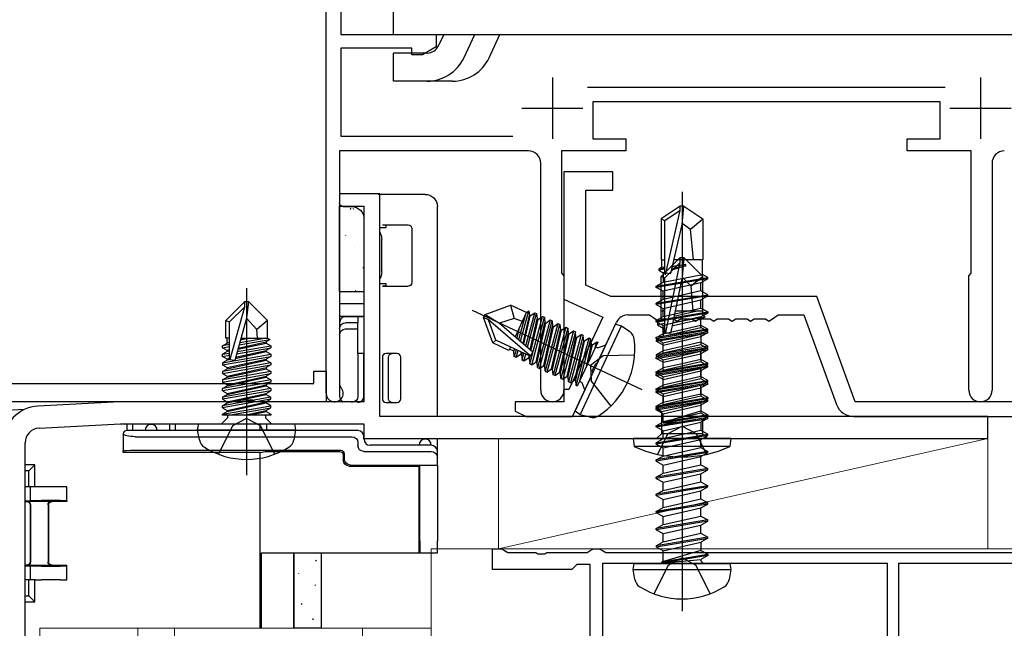
# Model space of a CAD drawing. Extents: x 0 to 990, y 0 to 1603.
# Drawn here: x 116 to 197, y 1233 to 1282 of the extents above; entities that cross this region are included whole.
import ezdxf

# ---------------------------------------------------------------- set-up
doc = ezdxf.new("R2010")
doc.units = 0
for name, color, linetype, lineweight in [('YKK_11', 7, 'CONTINUOUS', 30), ('YKK_12', 2, 'CONTINUOUS', 13), ('YKK_13', 4, 'CONTINUOUS', 30), ('YSS_K', 3, 'CONTINUOUS', 13)]:
    doc.layers.add(name, color=color, linetype=linetype, lineweight=lineweight)

msp = doc.modelspace()

# ---------------------------------------------------------------- linework, layer by layer
at = {"layer": 'YKK_11', "color": 4, "linetype": 'ByBlock', "lineweight": -2, "ltscale": 0.5}
for p, q in [((141.151, 1281.061), (141.151, 1293.061)), ((142.351, 1291.961), (142.351, 1281.061)), ((141.151, 1251.761), (141.151, 1281.061)), ((142.351, 1281.061), (150.151, 1281.061)), ((150.151, 1281.061), (150.151, 1280.061)), ((148.151, 1279.961), (142.351, 1279.961)), ((142.351, 1279.961), (142.351, 1272.761)), ((148.151, 1279.411), (148.151, 1279.961)), ((150.151, 1280.061), (149.025, 1279.411)), ((149.025, 1279.411), (148.151, 1279.411)), ((162.524, 1276.761), (191.779, 1276.761)), ((191.351, 1275.561), (162.951, 1275.561)), ((162.951, 1275.561), (162.951, 1272.561)), ((191.351, 1272.561), (191.351, 1275.561)), ((142.351, 1272.761), (156.419, 1272.761)), ((162.951, 1272.561), (165.651, 1272.561)), ((165.651, 1272.561), (165.651, 1271.561)), ((188.651, 1271.561), (188.651, 1272.561)), ((188.651, 1272.561), (191.351, 1272.561)), ((157.701, 1271.561), (142.251, 1271.561)), ((142.251, 1271.561), (142.251, 1252.475)), ((165.651, 1271.561), (160.401, 1271.561)), ((160.401, 1271.561), (160.401, 1261.561)), ((193.901, 1271.561), (188.651, 1271.561)), ((193.901, 1261.561), (193.901, 1271.561)), ((158.701, 1252.011), (158.701, 1270.561)), ((195.601, 1270.561), (195.601, 1252.011)), ((160.401, 1261.561), (160.601, 1261.361)), ((193.701, 1261.361), (193.901, 1261.561)), ((160.601, 1261.361), (160.601, 1252.011)), ((193.701, 1252.011), (193.701, 1261.361)), ((142.251, 1252.475), (142.341, 1252.261))]:
    msp.add_line(p, q, dxfattribs=at)
at = {"layer": 'YKK_11', "color": 4, "ltscale": 0.5}
for p, q in [((159.651, 1277.561), (159.651, 1272.561)), ((194.651, 1277.561), (194.651, 1272.561)), ((157.151, 1275.061), (162.151, 1275.061)), ((192.151, 1275.061), (197.151, 1275.061))]:
    msp.add_line(p, q, dxfattribs=at)
at = {"layer": 'YKK_11', "color": 30, "linetype": 'ByBlock', "lineweight": -2, "ltscale": 0.5}
for p, q in [((145.551, 1268.061), (142.251, 1268.061)), ((142.251, 1268.061), (142.251, 1267.061)), ((145.551, 1249.861), (145.551, 1268.061)), ((142.251, 1267.061), (144.251, 1267.061)), ((144.251, 1267.061), (144.251, 1259.061)), ((144.251, 1259.061), (142.251, 1259.061)), ((142.251, 1259.061), (142.251, 1258.061)), ((142.251, 1258.061), (144.251, 1258.061)), ((144.251, 1258.061), (144.251, 1251.061)), ((140.151, 1252.561), (140.151, 1253.561)), ((140.151, 1253.561), (141.151, 1253.561)), ((141.151, 1253.561), (141.151, 1251.061)), ((107.651, 1252.561), (140.151, 1252.561)), ((133.98, 1251.061), (107.151, 1251.061)), ((124.292, 1251.061), (117.594, 1250.71)), ((144.251, 1251.061), (124.292, 1251.061)), ((134.172, 1251.203), (133.98, 1251.061)), ((135.13, 1251.203), (134.172, 1251.203)), ((135.322, 1251.061), (135.13, 1251.203)), ((141.151, 1251.061), (135.322, 1251.061)), ((195.251, 1249.861), (145.551, 1249.861)), ((195.251, 1248.061), (195.251, 1249.861)), ((117.688, 1248.912), (124.339, 1249.261)), ((124.339, 1249.261), (144.251, 1249.261)), ((144.251, 1249.261), (144.251, 1248.061)), ((144.251, 1248.061), (195.251, 1248.061)), ((116.551, 1225.861), (116.551, 1247.714))]:
    msp.add_line(p, q, dxfattribs=at)
at = {"layer": 'YKK_11', "color": 211, "linetype": 'ByBlock', "lineweight": -2, "ltscale": 0.5}
for p, q in [((154.751, 1237.361), (154.751, 1239.061)), ((154.751, 1239.061), (155.491, 1239.061)), ((155.491, 1239.061), (155.751, 1238.911)), ((155.751, 1238.911), (156.011, 1238.761)), ((162.491, 1238.761), (162.751, 1238.911)), ((162.751, 1238.911), (163.011, 1239.061)), ((163.011, 1239.061), (163.491, 1239.061)), ((163.491, 1239.061), (163.751, 1238.911)), ((163.751, 1238.911), (164.011, 1238.761)), ((156.011, 1238.761), (158.293, 1238.761)), ((158.293, 1238.761), (158.476, 1238.641)), ((158.476, 1238.641), (159.026, 1238.641)), ((159.026, 1238.641), (159.21, 1238.761)), ((159.21, 1238.761), (162.491, 1238.761)), ((164.011, 1238.761), (197.491, 1238.761)), ((161.251, 1237.361), (154.751, 1237.361)), ((161.651, 1237.761), (161.251, 1237.361)), ((162.751, 1237.761), (161.651, 1237.761)), ((162.751, 1224.561), (162.751, 1237.761)), ((187.051, 1237.861), (163.751, 1237.861)), ((187.051, 1237.861), (163.751, 1237.861)), ((163.751, 1237.861), (163.751, 1223.061)), ((187.051, 1222.703), (187.051, 1237.861)), ((210.751, 1237.861), (187.951, 1237.861)), ((187.951, 1237.861), (187.951, 1227.849))]:
    msp.add_line(p, q, dxfattribs=at)
at = {"layer": 'YKK_11', "color": 4, "linetype": 'ByBlock', "lineweight": -2, "ltscale": 0.5}
for centre, radius, start, end in [((157.701, 1270.561), 1, 359.99958, 89.99956), ((196.601, 1270.561), 1, 90.00001, 179.99999), ((141.851, 1251.761), 0.7, 179.99984, 45.57303), ((159.651, 1252.011), 0.95, 180.0009, 0), ((194.651, 1252.011), 0.95, 180.0009, 0)]:
    msp.add_arc(centre, radius, start, end, dxfattribs=at)
at = {"layer": 'YKK_11', "color": 30, "linetype": 'ByBlock', "lineweight": -2, "ltscale": 0.5}
for radius, end in [(3, 179.99999), (1.2, 180)]:
    msp.add_arc((117.751, 1247.714), radius, 93.00002, end, dxfattribs=at)
at = {"layer": 'YKK_12'}
for p, q in [((141.151, 1251.761), (141.151, 1251.061)), ((149.751, 1223.261), (149.751, 1239.061)), ((149.751, 1239.061), (226.751, 1239.061)), ((117.751, 1232.561), (117.751, 1225.861)), ((149.751, 1232.561), (117.751, 1232.561)), ((125.751, 1232.561), (128.751, 1232.561)), ((125.751, 1232.561), (125.751, 1199.306)), ((128.751, 1232.561), (128.751, 1223.261)), ((144.141, 1223.261), (144.141, 1232.561))]:
    msp.add_line(p, q, dxfattribs=at)
at = {"layer": 'YKK_13', "ltscale": 1.5}
for p, q in [((146.65, 1281.061), (146.65, 1283.361)), ((146.65, 1281.061), (205.65, 1281.061)), ((150.766, 1281.061), (150.327, 1280.133)), ((152.406, 1279.149), (153.311, 1281.061)), ((154.473, 1279.166), (155.356, 1281.061)), ((149.423, 1279.561), (146.65, 1279.561)), ((146.65, 1277.261), (146.65, 1279.561)), ((149.423, 1277.261), (146.65, 1277.261)), ((151.482, 1277.261), (148.944, 1277.261))]:
    msp.add_line(p, q, dxfattribs=at)
at = {"layer": 'YKK_13', "color": 80, "linetype": 'ByBlock', "lineweight": -2, "ltscale": 0.5}
for p, q in [((164.601, 1269.861), (160.601, 1269.861)), ((160.601, 1269.861), (160.601, 1259.455)), ((164.601, 1268.361), (164.601, 1269.861)), ((162.401, 1260.602), (162.401, 1268.361)), ((162.401, 1268.361), (164.601, 1268.361)), ((164.42, 1259.661), (162.401, 1260.602)), ((160.601, 1259.455), (163.764, 1257.981)), ((181.271, 1259.661), (164.42, 1259.661)), ((184.401, 1251.061), (181.271, 1259.661)), ((163.764, 1257.981), (161.003, 1252.061)), ((163.354, 1254.264), (164.902, 1257.583)), ((165.809, 1258.161), (167.601, 1258.161)), ((167.601, 1258.161), (168.065, 1257.848)), ((168.065, 1257.848), (168.343, 1257.661)), ((168.343, 1257.661), (168.36, 1257.661)), ((168.36, 1257.661), (168.638, 1257.848)), ((168.638, 1257.848), (169.565, 1257.848)), ((169.565, 1257.848), (169.843, 1257.661)), ((169.843, 1257.661), (169.86, 1257.661)), ((169.86, 1257.661), (170.138, 1257.848)), ((170.138, 1257.848), (171.065, 1257.848)), ((171.065, 1257.848), (171.343, 1257.661)), ((171.343, 1257.661), (171.36, 1257.661)), ((171.36, 1257.661), (171.638, 1257.848)), ((171.638, 1257.848), (172.565, 1257.848)), ((172.565, 1257.848), (172.843, 1257.661)), ((172.843, 1257.661), (172.86, 1257.661)), ((172.86, 1257.661), (173.138, 1257.848)), ((173.138, 1257.848), (174.065, 1257.848)), ((174.065, 1257.848), (174.343, 1257.661)), ((174.343, 1257.661), (174.36, 1257.661)), ((174.36, 1257.661), (174.638, 1257.848)), ((174.638, 1257.848), (175.565, 1257.848)), ((175.565, 1257.848), (175.843, 1257.661)), ((175.843, 1257.661), (175.86, 1257.661)), ((175.86, 1257.661), (176.138, 1257.848)), ((176.138, 1257.848), (177.065, 1257.848)), ((177.065, 1257.848), (177.343, 1257.661)), ((177.343, 1257.661), (177.36, 1257.661)), ((177.36, 1257.661), (177.638, 1257.848)), ((177.638, 1257.848), (178.101, 1258.161)), ((178.101, 1258.161), (180.221, 1258.161)), ((180.221, 1258.161), (182.883, 1250.848)), ((163.168, 1254.148), (163.354, 1254.264)), ((161.301, 1249.861), (162.967, 1253.433)), ((162.936, 1253.65), (163.168, 1254.148)), ((162.967, 1253.433), (162.936, 1253.65)), ((161.003, 1252.061), (160.601, 1252.061)), ((160.601, 1252.061), (160.601, 1251.061)), ((160.601, 1251.061), (156.601, 1251.061)), ((156.601, 1251.061), (156.601, 1250.287)), ((200.101, 1251.061), (184.401, 1251.061)), ((156.601, 1250.287), (157.515, 1249.861)), ((157.515, 1249.861), (161.301, 1249.861)), ((184.292, 1249.861), (200.101, 1249.861))]:
    msp.add_line(p, q, dxfattribs=at)
at = {"layer": 'YKK_13'}
for p, q in [((149.251, 1268.014), (145.412, 1268.014)), ((142.251, 1267.514), (142.251, 1267.314)), ((142.551, 1267.014), (143.251, 1267.014)), ((150.251, 1249.861), (150.251, 1267.014)), ((144.251, 1266.014), (144.251, 1258.014)), ((145.751, 1265.523), (147.872, 1265.523)), ((146.051, 1265.313), (146.051, 1265.518)), ((145.551, 1265.314), (146.051, 1265.314)), ((148.172, 1265.223), (148.172, 1260.804)), ((145.701, 1261.691), (145.701, 1264.336)), ((146.051, 1260.714), (145.551, 1260.714)), ((146.051, 1260.509), (146.051, 1260.714)), ((145.751, 1260.504), (147.872, 1260.504)), ((142.251, 1257.514), (142.251, 1257.033)), ((143.751, 1258.014), (142.751, 1258.014)), ((143.751, 1257.514), (142.751, 1257.514)), ((143.751, 1258.014), (143.751, 1257.514)), ((144.112, 1258.014), (143.751, 1258.014)), ((143.751, 1257.014), (143.751, 1257.514)), ((144.251, 1258.014), (144.112, 1258.014)), ((142.251, 1257.033), (142.251, 1256.498)), ((142.751, 1257.014), (143.751, 1257.014)), ((143.751, 1255.014), (143.751, 1257.014)), ((142.251, 1256.498), (142.251, 1251.514)), ((144.251, 1255.014), (143.751, 1255.014)), ((143.751, 1255.014), (143.751, 1251.514)), ((144.251, 1251.514), (144.251, 1255.014)), ((146.56, 1255.014), (146.051, 1255.014)), ((146.951, 1255.014), (146.56, 1255.014)), ((145.751, 1254.714), (145.751, 1251.314)), ((146.251, 1251.314), (146.251, 1254.714)), ((147.251, 1251.314), (147.251, 1254.714)), ((146.051, 1251.014), (146.56, 1251.014)), ((146.56, 1251.014), (146.951, 1251.014)), ((116.481, 1250.432), (114.551, 1250.33)), ((124.851, 1249.261), (124.851, 1248.714)), ((143.751, 1248.714), (124.851, 1248.714)), ((125.351, 1248.714), (125.351, 1249.261)), ((128.351, 1249.261), (128.351, 1248.714)), ((128.851, 1248.714), (128.851, 1249.261)), ((135.751, 1248.714), (135.751, 1249.261)), ((136.275, 1249.261), (136.275, 1248.714)), ((124.551, 1248.417), (124.553, 1248.448)), ((124.551, 1248.414), (124.551, 1248.417)), ((124.551, 1248.414), (124.551, 1247.092)), ((125.551, 1248.214), (143.266, 1248.214)), ((144.251, 1248.014), (144.251, 1248.214)), ((150.251, 1247.014), (150.251, 1248.061)), ((124.551, 1246.926), (124.551, 1247.092)), ((125.551, 1247.101), (142.338, 1247.101)), ((135.751, 1246.926), (136.176, 1246.997)), ((138.173, 1247.014), (142.251, 1247.014)), ((143.751, 1247.729), (143.751, 1247.499)), ((144.236, 1247.014), (149.751, 1247.014)), ((149.751, 1247.514), (144.751, 1247.514)), ((150.251, 1246.498), (150.251, 1247.014)), ((135.751, 1246.926), (124.551, 1246.926)), ((135.751, 1232.561), (135.751, 1246.926)), ((142.551, 1246.714), (142.551, 1246.314)), ((142.638, 1246.801), (142.638, 1246.401)), ((150.251, 1245.901), (150.251, 1246.498)), ((117.351, 1245.914), (116.551, 1245.914)), ((116.851, 1245.414), (116.551, 1245.414)), ((117.351, 1245.914), (116.851, 1245.414)), ((116.851, 1244.114), (116.851, 1245.414)), ((117.351, 1244.114), (117.351, 1245.914)), ((143.051, 1245.814), (148.751, 1245.814)), ((143.138, 1245.901), (150.251, 1245.901)), ((148.821, 1245.883), (148.751, 1245.814)), ((148.751, 1238.714), (148.751, 1245.814)), ((148.821, 1245.883), (150.251, 1245.883)), ((148.821, 1239.714), (148.821, 1245.883)), ((150.251, 1245.883), (150.251, 1245.901)), ((150.251, 1245.883), (150.251, 1239.714)), ((116.951, 1244.114), (116.551, 1244.114)), ((116.951, 1244.114), (116.951, 1242.975)), ((117.382, 1244.114), (116.951, 1244.114)), ((117.875, 1244.114), (117.382, 1244.114)), ((119.451, 1244.114), (117.875, 1244.114)), ((119.951, 1244.114), (119.451, 1244.114)), ((119.951, 1242.997), (119.951, 1244.114)), ((116.951, 1242.957), (116.551, 1242.957)), ((116.686, 1242.949), (118.716, 1242.949)), ((117.382, 1242.997), (116.951, 1242.975)), ((116.951, 1242.975), (116.951, 1242.957)), ((119.451, 1243.001), (117.875, 1243.001)), ((119.951, 1242.997), (119.951, 1242.914)), ((116.551, 1242.914), (116.651, 1242.914)), ((116.951, 1242.614), (116.951, 1238.014)), ((116.986, 1242.649), (116.986, 1237.979)), ((118.416, 1242.649), (118.416, 1237.979)), ((118.451, 1242.614), (118.451, 1238.014)), ((119.951, 1242.914), (118.751, 1242.914)), ((150.251, 1238.714), (150.251, 1239.714)), ((135.882, 1238.714), (136.176, 1238.714)), ((135.882, 1232.561), (135.882, 1238.714)), ((136.176, 1238.714), (138.173, 1238.714)), ((138.173, 1238.714), (148.751, 1238.714)), ((138.513, 1238.714), (138.513, 1232.561)), ((138.513, 1238.714), (140.751, 1238.714)), ((138.513, 1232.561), (138.513, 1238.714)), ((140.28, 1238.133), (140.366, 1238.047)), ((140.751, 1238.714), (140.751, 1232.561)), ((140.751, 1238.714), (140.751, 1232.561)), ((148.812, 1238.714), (148.751, 1238.714)), ((148.812, 1238.714), (150.251, 1238.714)), ((116.651, 1237.714), (116.551, 1237.714)), ((116.551, 1237.67), (116.951, 1237.67)), ((118.716, 1237.679), (116.686, 1237.679)), ((116.951, 1237.67), (116.951, 1237.653)), ((116.951, 1237.653), (117.382, 1237.63)), ((116.951, 1237.653), (116.951, 1236.514)), ((117.875, 1237.626), (119.451, 1237.626)), ((118.751, 1237.714), (119.951, 1237.714)), ((119.951, 1237.631), (119.951, 1237.714)), ((119.951, 1236.514), (119.951, 1237.631)), ((116.951, 1236.514), (116.551, 1236.514)), ((116.851, 1235.214), (116.851, 1236.514)), ((117.382, 1236.514), (116.951, 1236.514)), ((117.351, 1234.714), (117.351, 1236.514)), ((117.382, 1236.514), (117.875, 1236.514)), ((119.451, 1236.514), (117.875, 1236.514)), ((119.451, 1236.514), (119.951, 1236.514)), ((138.892, 1237.024), (138.892, 1236.997)), ((140.229, 1236.102), (140.283, 1236.047)), ((116.551, 1235.214), (116.851, 1235.214)), ((116.851, 1235.214), (117.351, 1234.714)), ((116.551, 1234.714), (117.351, 1234.714)), ((139.185, 1234.564), (139.123, 1234.502)), ((140.058, 1233.352), (140.058, 1233.24)), ((140.751, 1232.561), (138.513, 1232.561))]:
    msp.add_line(p, q, dxfattribs=at)
at = {"layer": 'YKK_13', "linetype": 'ByBlock', "lineweight": -2, "ltscale": 0.5}
for p, q in [((170.251, 1268.209), (170.251, 1245.405)), ((170.101, 1267.061), (168.551, 1266.015)), ((170.101, 1266.699), (168.851, 1265.856)), ((168.908, 1261.451), (170.101, 1266.699)), ((170.401, 1267.061), (170.101, 1267.061)), ((170.101, 1266.699), (170.101, 1267.061)), ((170.251, 1265.554), (170.401, 1267.061)), ((170.401, 1267.061), (171.951, 1266.015)), ((168.851, 1265.856), (168.551, 1266.015)), ((168.551, 1266.015), (168.551, 1262.661)), ((168.851, 1261.609), (168.851, 1265.856)), ((169.342, 1261.554), (170.251, 1265.554)), ((170.251, 1265.662), (170.951, 1265.161)), ((170.951, 1265.161), (171.951, 1266.015)), ((171.951, 1266.015), (171.951, 1262.661)), ((171.201, 1262.661), (170.951, 1265.161)), ((168.551, 1262.661), (168.851, 1262.661)), ((168.571, 1262.661), (168.571, 1262.038)), ((170.551, 1262.277), (169.465, 1262.096)), ((169.477, 1262.147), (170.551, 1262.277)), ((171.951, 1262.661), (169.593, 1262.661)), ((170.551, 1262.177), (170.551, 1262.277)), ((171.931, 1261.453), (171.931, 1262.661)), ((168.571, 1262.038), (168.351, 1261.911)), ((168.851, 1261.994), (168.351, 1261.911)), ((168.351, 1261.911), (168.351, 1261.811)), ((168.851, 1261.894), (168.351, 1261.811)), ((168.351, 1261.811), (168.701, 1261.609)), ((168.851, 1262.071), (168.571, 1262.038)), ((168.851, 1261.655), (168.701, 1261.609)), ((168.701, 1261.609), (168.701, 1260.828)), ((168.701, 1260.828), (171.931, 1261.453)), ((168.851, 1261.609), (169.342, 1261.554)), ((170.551, 1262.177), (169.403, 1261.824)), ((169.441, 1261.992), (170.551, 1262.177)), ((172.351, 1261.211), (171.931, 1261.453)), ((168.151, 1260.511), (172.351, 1261.211)), ((172.351, 1261.111), (168.151, 1260.411)), ((168.151, 1260.511), (168.701, 1260.828)), ((171.801, 1260.793), (168.701, 1260.093)), ((172.351, 1261.111), (171.801, 1260.793)), ((171.801, 1260.128), (171.801, 1260.793)), ((172.351, 1261.111), (172.351, 1261.211)), ((168.151, 1260.411), (168.151, 1260.511)), ((168.701, 1260.093), (168.151, 1260.411)), ((168.701, 1259.428), (168.701, 1260.093)), ((171.801, 1260.128), (170.251, 1259.778)), ((172.351, 1259.811), (171.801, 1260.128)), ((168.151, 1259.111), (172.351, 1259.811)), ((172.351, 1259.711), (168.151, 1259.011)), ((168.701, 1259.428), (168.151, 1259.111)), ((168.151, 1259.011), (168.151, 1259.111)), ((170.251, 1259.778), (168.701, 1259.428)), ((168.701, 1258.693), (171.801, 1259.393)), ((171.801, 1259.393), (172.351, 1259.711)), ((171.801, 1258.728), (171.801, 1259.393)), ((172.351, 1259.711), (172.351, 1259.811)), ((168.151, 1259.011), (168.701, 1258.693)), ((168.151, 1257.711), (172.351, 1258.411)), ((172.351, 1258.311), (168.151, 1257.611)), ((168.701, 1258.028), (168.701, 1258.693)), ((168.701, 1258.028), (170.251, 1258.378)), ((170.251, 1258.378), (171.801, 1258.728)), ((171.801, 1258.728), (172.351, 1258.411)), ((172.351, 1258.311), (171.801, 1257.993)), ((172.351, 1258.411), (172.351, 1258.311)), ((168.151, 1257.711), (168.701, 1258.028)), ((168.151, 1257.611), (168.151, 1257.711)), ((168.701, 1257.293), (168.151, 1257.611)), ((171.801, 1257.993), (168.701, 1257.293)), ((171.801, 1257.328), (171.801, 1257.993)), ((172.351, 1257.011), (168.151, 1256.311)), ((172.351, 1256.911), (168.151, 1256.211)), ((168.151, 1256.311), (168.701, 1256.628)), ((168.701, 1256.628), (168.701, 1257.293)), ((168.701, 1256.628), (170.251, 1256.978)), ((170.251, 1256.978), (171.801, 1257.328)), ((171.801, 1257.328), (172.351, 1257.011)), ((172.351, 1256.911), (171.801, 1256.593)), ((172.351, 1256.911), (172.351, 1257.011)), ((168.151, 1256.211), (168.151, 1256.311)), ((168.151, 1256.211), (168.701, 1255.893)), ((168.701, 1255.893), (171.801, 1256.593)), ((168.701, 1255.228), (168.701, 1255.893)), ((171.801, 1255.928), (170.251, 1255.578)), ((171.801, 1256.593), (171.801, 1255.928)), ((172.351, 1255.611), (171.801, 1255.928)), ((172.351, 1255.611), (168.151, 1254.911)), ((168.151, 1254.811), (172.351, 1255.511)), ((168.701, 1255.228), (168.151, 1254.911)), ((170.251, 1255.578), (168.701, 1255.228)), ((168.701, 1254.493), (171.801, 1255.193)), ((171.801, 1255.193), (172.351, 1255.511)), ((171.801, 1254.528), (171.801, 1255.193)), ((172.351, 1255.511), (172.351, 1255.611)), ((168.151, 1254.911), (168.151, 1254.811)), ((168.151, 1254.811), (168.701, 1254.493)), ((168.151, 1253.511), (172.351, 1254.211)), ((168.701, 1253.828), (168.701, 1254.493)), ((171.801, 1254.528), (170.251, 1254.178)), ((172.351, 1254.211), (171.801, 1254.528)), ((172.351, 1254.111), (172.351, 1254.211)), ((172.351, 1254.111), (168.151, 1253.411)), ((168.151, 1253.511), (168.701, 1253.828)), ((168.151, 1253.411), (168.151, 1253.511)), ((168.701, 1253.093), (168.151, 1253.411)), ((170.251, 1254.178), (168.701, 1253.828)), ((168.701, 1253.093), (171.801, 1253.793)), ((171.801, 1253.793), (172.351, 1254.111)), ((171.801, 1253.128), (171.801, 1253.793)), ((168.151, 1252.111), (172.351, 1252.811)), ((172.351, 1252.711), (168.151, 1252.011)), ((168.701, 1252.428), (168.701, 1253.093)), ((170.251, 1252.778), (168.701, 1252.428)), ((171.801, 1253.128), (170.251, 1252.778)), ((172.351, 1252.811), (171.801, 1253.128)), ((172.351, 1252.711), (171.801, 1252.393)), ((172.351, 1252.711), (172.351, 1252.811)), ((168.151, 1252.111), (168.701, 1252.428)), ((168.151, 1252.011), (168.151, 1252.111)), ((168.701, 1251.693), (168.151, 1252.011)), ((171.801, 1252.393), (168.701, 1251.693)), ((171.801, 1251.728), (171.801, 1252.393)), ((168.151, 1250.711), (172.351, 1251.411)), ((172.351, 1251.311), (168.151, 1250.611)), ((168.151, 1250.711), (168.701, 1251.028)), ((168.576, 1250.265), (171.801, 1250.993)), ((168.701, 1251.028), (171.801, 1251.728)), ((168.701, 1251.693), (168.701, 1251.028)), ((172.351, 1251.411), (171.801, 1251.728)), ((172.351, 1251.311), (171.801, 1250.993)), ((171.801, 1250.993), (171.801, 1250.328)), ((172.351, 1251.411), (172.351, 1251.311)), ((168.151, 1250.611), (168.151, 1250.711)), ((168.151, 1250.611), (168.576, 1250.265)), ((168.576, 1250.265), (168.576, 1248.461)), ((168.751, 1249.411), (171.801, 1250.328)), ((171.801, 1250.328), (172.351, 1250.011)), ((172.351, 1250.011), (168.751, 1249.411)), ((172.351, 1249.911), (168.751, 1249.311)), ((168.751, 1249.311), (171.926, 1249.605)), ((168.751, 1249.411), (168.751, 1249.311)), ((171.926, 1249.605), (172.351, 1249.911)), ((171.926, 1249.605), (171.926, 1248.461)), ((172.351, 1250.011), (172.351, 1249.911)), ((169.106, 1248.464), (170.251, 1249.073)), ((170.251, 1249.073), (171.396, 1248.464)), ((174.251, 1248.061), (166.251, 1248.061)), ((166.251, 1248.061), (166.33, 1247.408)), ((168.576, 1248.461), (168.176, 1248.061)), ((168.251, 1246.749), (169.106, 1248.464)), ((171.926, 1248.461), (168.576, 1248.461)), ((171.396, 1248.464), (172.251, 1246.749)), ((172.326, 1248.061), (171.926, 1248.461)), ((174.251, 1248.061), (174.173, 1247.408)), ((174.173, 1247.408), (166.33, 1247.408))]:
    msp.add_line(p, q, dxfattribs=at)
at = {"layer": 'YKK_13', "linetype": 'ByBlock', "lineweight": -2}
for p, q in [((142.251, 1260.061), (142.251, 1267.061)), ((142.251, 1267.061), (144.251, 1267.061)), ((144.251, 1267.061), (144.251, 1260.061)), ((170.251, 1263.861), (170.251, 1233.961)), ((168.551, 1261.311), (170.101, 1262.861)), ((168.851, 1261.186), (170.101, 1262.436)), ((168.919, 1256.738), (170.101, 1262.436)), ((170.101, 1262.436), (170.101, 1262.861)), ((170.101, 1262.861), (170.401, 1262.861)), ((170.401, 1262.861), (170.251, 1261.239)), ((170.401, 1262.861), (171.951, 1261.311)), ((168.551, 1257.742), (168.551, 1261.311)), ((168.551, 1261.311), (168.851, 1261.186)), ((168.851, 1256.688), (168.851, 1261.186)), ((170.251, 1261.239), (169.297, 1256.638)), ((170.994, 1260.507), (170.251, 1261.239)), ((171.951, 1261.311), (170.994, 1260.507)), ((171.951, 1258.111), (171.951, 1261.311)), ((134.651, 1260.361), (134.651, 1245.061)), ((144.251, 1260.061), (142.251, 1260.061)), ((171.151, 1258.461), (170.994, 1260.507)), ((132.951, 1257.711), (134.501, 1259.261)), ((134.501, 1258.836), (134.501, 1259.261)), ((134.501, 1259.261), (134.801, 1259.261)), ((134.801, 1259.261), (134.651, 1257.89)), ((134.801, 1259.261), (136.351, 1257.711)), ((133.251, 1257.586), (134.501, 1258.836)), ((133.3, 1254.561), (134.501, 1258.836)), ((153.101, 1258.539), (166.967, 1252.073)), ((154.161, 1258.21), (156.221, 1258.96)), ((157.535, 1258.347), (156.221, 1258.96)), ((156.221, 1258.96), (156.516, 1257.861)), ((156.624, 1256.394), (157.535, 1258.347)), ((157.053, 1256.022), (157.714, 1258.496)), ((157.488, 1255.646), (158.208, 1258.341)), ((157.535, 1258.347), (157.714, 1258.496)), ((157.632, 1255.519), (158.367, 1258.268)), ((157.714, 1258.496), (157.77, 1258.127)), ((157.85, 1258.09), (158.208, 1258.341)), ((158.208, 1258.341), (158.367, 1258.268)), ((158.367, 1258.268), (158.405, 1257.832)), ((168.851, 1258.461), (168.551, 1258.461)), ((171.951, 1258.287), (169.542, 1257.819)), ((171.502, 1258.461), (169.585, 1258.028)), ((171.951, 1258.461), (169.675, 1258.461)), ((132.951, 1256.261), (132.951, 1257.711)), ((132.951, 1257.711), (133.251, 1257.586)), ((133.251, 1254.492), (133.251, 1257.586)), ((134.651, 1257.89), (133.681, 1254.438)), ((135.479, 1256.979), (134.651, 1257.89)), ((136.351, 1257.711), (135.479, 1256.979)), ((136.351, 1256.261), (136.351, 1257.711)), ((154.034, 1257.939), (154.161, 1258.21)), ((154.419, 1257.759), (154.034, 1257.939)), ((154.784, 1255.879), (154.034, 1257.939)), ((154.161, 1258.21), (155.34, 1257.495)), ((155.023, 1256.098), (154.419, 1257.759)), ((157.786, 1254.864), (154.419, 1257.759)), ((156.516, 1257.861), (155.34, 1257.495)), ((155.34, 1257.495), (158.059, 1255.157)), ((157.197, 1257.622), (156.516, 1257.861)), ((156.908, 1256.147), (157.444, 1258.153)), ((157.258, 1255.846), (157.77, 1258.127)), ((157.332, 1255.784), (157.85, 1258.09)), ((157.77, 1258.127), (157.85, 1258.09)), ((157.804, 1254.162), (158.843, 1258.045)), ((157.845, 1255.341), (158.405, 1257.832)), ((157.918, 1255.276), (158.484, 1257.794)), ((157.963, 1254.089), (159.001, 1257.972)), ((158.321, 1254.34), (159.039, 1257.536)), ((158.401, 1254.303), (159.119, 1257.499)), ((158.405, 1257.832), (158.484, 1257.794)), ((159.477, 1257.75), (158.439, 1253.867)), ((158.484, 1257.794), (158.843, 1258.045)), ((158.597, 1253.793), (159.635, 1257.676)), ((158.843, 1258.045), (159.001, 1257.972)), ((159.001, 1257.972), (159.039, 1257.536)), ((159.039, 1257.536), (159.119, 1257.499)), ((160.112, 1257.454), (159.073, 1253.571)), ((159.119, 1257.499), (159.477, 1257.75)), ((159.477, 1257.75), (159.635, 1257.676)), ((159.635, 1257.676), (159.674, 1257.24)), ((159.753, 1257.203), (160.112, 1257.454)), ((160.112, 1257.454), (160.27, 1257.38)), ((168.701, 1257.828), (168.251, 1257.568)), ((168.851, 1257.685), (168.251, 1257.568)), ((168.251, 1257.568), (168.251, 1257.353)), ((168.851, 1257.452), (168.251, 1257.353)), ((168.851, 1257.862), (168.701, 1257.828)), ((171.801, 1257.793), (169.425, 1257.257)), ((169.487, 1257.556), (172.151, 1257.995)), ((172.151, 1257.995), (171.801, 1257.793)), ((171.801, 1257.128), (171.801, 1257.793)), ((172.151, 1257.995), (171.951, 1258.111)), ((135.551, 1256.261), (135.479, 1256.979)), ((156.901, 1256.988), (156.744, 1256.288)), ((158.956, 1254.044), (159.674, 1257.24)), ((159.035, 1254.007), (159.753, 1257.203)), ((159.231, 1253.497), (160.27, 1257.38)), ((159.59, 1253.748), (160.308, 1256.944)), ((159.67, 1253.711), (160.387, 1256.907)), ((159.674, 1257.24), (159.753, 1257.203)), ((160.746, 1257.158), (159.708, 1253.275)), ((160.904, 1257.084), (159.866, 1253.201)), ((160.224, 1253.452), (160.942, 1256.648)), ((160.27, 1257.38), (160.308, 1256.944)), ((160.304, 1253.415), (161.022, 1256.611)), ((160.308, 1256.944), (160.387, 1256.907)), ((161.38, 1256.862), (160.342, 1252.979)), ((160.387, 1256.907), (160.746, 1257.158)), ((161.539, 1256.788), (160.5, 1252.905)), ((160.746, 1257.158), (160.904, 1257.084)), ((160.904, 1257.084), (160.942, 1256.648)), ((160.942, 1256.648), (161.022, 1256.611)), ((161.022, 1256.611), (161.38, 1256.862)), ((161.38, 1256.862), (161.539, 1256.788)), ((161.508, 1250.303), (164.814, 1257.394)), ((161.577, 1256.352), (161.539, 1256.788)), ((161.923, 1250.012), (165.304, 1257.262)), ((164.814, 1257.394), (165.304, 1257.262)), ((165.304, 1257.262), (165.972, 1256.795)), ((168.151, 1256.111), (172.351, 1256.811)), ((168.151, 1256.011), (172.351, 1256.711)), ((168.251, 1257.353), (168.701, 1257.093)), ((168.701, 1256.428), (171.801, 1257.128)), ((168.851, 1257.127), (168.701, 1257.093)), ((168.701, 1257.093), (168.701, 1256.428)), ((169.297, 1256.638), (168.851, 1256.688)), ((172.351, 1256.811), (171.801, 1257.128)), ((172.351, 1256.711), (171.801, 1256.393)), ((172.351, 1256.711), (172.351, 1256.811)), ((132.672, 1255.648), (133.051, 1255.867)), ((133.251, 1256.261), (132.951, 1256.261)), ((133.051, 1255.867), (133.051, 1256.261)), ((133.251, 1255.91), (133.051, 1255.867)), ((133.942, 1255.362), (136.251, 1255.867)), ((133.967, 1255.455), (136.251, 1255.954)), ((134.04, 1255.715), (136.562, 1256.161)), ((134.092, 1255.899), (136.137, 1256.261)), ((134.852, 1256.261), (134.15, 1256.107)), ((134.196, 1256.261), (136.351, 1256.261)), ((136.562, 1256.161), (136.251, 1255.954)), ((136.251, 1255.954), (136.251, 1255.867)), ((136.251, 1255.867), (136.63, 1255.648)), ((136.351, 1256.261), (136.562, 1256.161)), ((154.784, 1255.879), (155.023, 1256.098)), ((156.098, 1255.266), (154.784, 1255.879)), ((157.828, 1254.79), (155.023, 1256.098)), ((160.859, 1253.156), (161.577, 1256.352)), ((160.938, 1253.119), (161.656, 1256.315)), ((162.015, 1256.566), (160.976, 1252.683)), ((162.173, 1256.493), (161.135, 1252.61)), ((161.493, 1252.861), (162.211, 1256.057)), ((161.573, 1252.823), (162.291, 1256.019)), ((161.577, 1256.352), (161.656, 1256.315)), ((161.611, 1252.387), (162.649, 1256.27)), ((161.656, 1256.315), (162.015, 1256.566)), ((163.363, 1255.938), (161.69, 1252.351)), ((161.899, 1252.798), (162.807, 1256.197)), ((162.173, 1256.493), (162.015, 1256.566)), ((162.211, 1256.057), (162.173, 1256.493)), ((162.291, 1256.019), (162.211, 1256.057)), ((162.649, 1256.27), (162.291, 1256.019)), ((162.807, 1256.197), (162.649, 1256.27)), ((162.846, 1255.761), (162.807, 1256.197)), ((162.925, 1255.724), (163.284, 1255.975)), ((163.154, 1255.49), (163.284, 1255.975)), ((163.284, 1255.975), (163.363, 1255.938)), ((168.701, 1256.428), (168.151, 1256.111)), ((168.151, 1256.111), (168.151, 1256.011)), ((168.701, 1255.693), (168.151, 1256.011)), ((168.701, 1255.693), (171.801, 1256.393)), ((171.801, 1256.393), (171.801, 1255.728)), ((133.251, 1255.75), (132.672, 1255.648)), ((132.672, 1255.473), (132.672, 1255.648)), ((132.672, 1255.473), (133.251, 1255.576)), ((133.051, 1255.254), (132.672, 1255.473)), ((133.051, 1255.167), (132.672, 1254.948)), ((132.672, 1254.948), (133.251, 1255.05)), ((133.251, 1255.298), (133.051, 1255.254)), ((133.051, 1255.254), (133.051, 1255.167)), ((133.251, 1255.21), (133.051, 1255.167)), ((133.73, 1254.615), (136.251, 1255.167)), ((133.758, 1254.709), (136.251, 1255.254)), ((133.828, 1254.978), (136.63, 1255.473)), ((133.883, 1255.162), (136.63, 1255.648)), ((136.63, 1255.473), (136.251, 1255.254)), ((136.251, 1255.254), (136.251, 1255.167)), ((136.251, 1255.167), (136.63, 1254.948)), ((136.63, 1255.648), (136.63, 1255.473)), ((156.225, 1255.538), (156.098, 1255.266)), ((156.497, 1255.19), (156.14, 1255.357)), ((156.542, 1255.39), (156.497, 1255.19)), ((156.536, 1254.754), (156.497, 1255.19)), ((156.687, 1255.322), (156.536, 1254.754)), ((156.694, 1254.68), (156.846, 1255.248)), ((157.097, 1255.131), (157.052, 1254.931)), ((157.177, 1255.094), (157.132, 1254.894)), ((157.17, 1254.458), (157.322, 1255.026)), ((158.059, 1255.157), (157.828, 1254.79)), ((162.442, 1253.962), (162.846, 1255.761)), ((162.611, 1254.326), (162.925, 1255.724)), ((162.846, 1255.761), (162.925, 1255.724)), ((163.181, 1255.549), (163.363, 1255.464)), ((163.363, 1255.464), (164.027, 1255.706)), ((168.151, 1254.711), (172.351, 1255.411)), ((168.151, 1254.611), (172.351, 1255.311)), ((168.151, 1254.711), (168.701, 1255.028)), ((171.801, 1255.728), (168.701, 1255.028)), ((168.701, 1255.028), (168.701, 1255.693)), ((172.351, 1255.411), (171.801, 1255.728)), ((172.351, 1255.311), (171.801, 1254.993)), ((172.351, 1255.311), (172.351, 1255.411)), ((132.672, 1254.248), (136.63, 1254.948)), ((132.672, 1254.773), (132.672, 1254.948)), ((132.672, 1254.773), (133.251, 1254.876)), ((133.051, 1254.554), (132.672, 1254.773)), ((132.672, 1254.073), (136.63, 1254.773)), ((133.051, 1254.467), (132.672, 1254.248)), ((136.63, 1254.248), (132.672, 1253.548)), ((132.672, 1254.248), (132.672, 1254.073)), ((133.275, 1254.603), (133.051, 1254.554)), ((133.051, 1253.854), (136.251, 1254.554)), ((133.051, 1254.554), (133.051, 1254.467)), ((133.33, 1254.528), (133.051, 1254.467)), ((133.051, 1253.767), (136.251, 1254.467)), ((133.681, 1254.438), (133.251, 1254.492)), ((136.63, 1254.773), (136.251, 1254.554)), ((136.251, 1254.554), (136.251, 1254.467)), ((136.251, 1254.467), (136.63, 1254.248)), ((136.63, 1254.948), (136.63, 1254.773)), ((136.63, 1254.248), (136.63, 1254.073)), ((156.694, 1254.68), (156.536, 1254.754)), ((157.052, 1254.931), (156.694, 1254.68)), ((157.052, 1254.931), (157.132, 1254.894)), ((157.132, 1254.894), (157.17, 1254.458)), ((157.328, 1254.385), (157.17, 1254.458)), ((157.328, 1254.385), (157.48, 1254.953)), ((157.687, 1254.636), (157.328, 1254.385)), ((157.737, 1254.859), (157.687, 1254.636)), ((157.687, 1254.636), (157.766, 1254.598)), ((157.829, 1254.877), (157.766, 1254.598)), ((157.766, 1254.598), (157.804, 1254.162)), ((157.963, 1254.089), (158.321, 1254.34)), ((158.321, 1254.34), (158.401, 1254.303)), ((158.439, 1253.867), (158.401, 1254.303)), ((163.792, 1254.817), (162.757, 1254.037)), ((166.38, 1254.885), (163.792, 1254.817)), ((168.151, 1254.611), (168.151, 1254.711)), ((168.701, 1254.293), (168.151, 1254.611)), ((168.701, 1254.293), (171.801, 1254.993)), ((171.801, 1254.328), (168.701, 1253.628)), ((168.701, 1253.628), (168.701, 1254.293)), ((171.801, 1254.993), (171.801, 1254.328)), ((172.351, 1254.011), (171.801, 1254.328)), ((132.672, 1254.073), (133.051, 1253.854)), ((132.672, 1253.373), (136.63, 1254.073)), ((132.672, 1253.548), (133.051, 1253.767)), ((136.63, 1253.548), (132.672, 1252.848)), ((132.672, 1253.548), (132.672, 1253.373)), ((133.051, 1253.154), (136.251, 1253.854)), ((133.051, 1253.854), (133.051, 1253.767)), ((133.051, 1253.067), (136.251, 1253.767)), ((136.63, 1254.073), (136.251, 1253.854)), ((136.251, 1253.854), (136.251, 1253.767)), ((136.251, 1253.767), (136.63, 1253.548)), ((136.63, 1253.548), (136.63, 1253.373)), ((157.804, 1254.162), (157.963, 1254.089)), ((158.439, 1253.867), (158.597, 1253.793)), ((158.597, 1253.793), (158.956, 1254.044)), ((158.956, 1254.044), (159.035, 1254.007)), ((159.073, 1253.571), (159.035, 1254.007)), ((159.073, 1253.571), (159.231, 1253.497)), ((159.231, 1253.497), (159.59, 1253.748)), ((159.59, 1253.748), (159.67, 1253.711)), ((159.708, 1253.275), (159.67, 1253.711)), ((159.866, 1253.201), (160.224, 1253.452)), ((160.224, 1253.452), (160.304, 1253.415)), ((160.342, 1252.979), (160.304, 1253.415)), ((162.757, 1254.037), (162.825, 1252.742)), ((168.151, 1253.311), (172.351, 1254.011)), ((168.151, 1253.211), (172.351, 1253.911)), ((168.701, 1253.628), (168.151, 1253.311)), ((168.701, 1252.893), (171.801, 1253.593)), ((172.351, 1253.911), (171.801, 1253.593)), ((171.801, 1253.593), (171.801, 1252.928)), ((172.351, 1253.911), (172.351, 1254.011)), ((132.672, 1253.373), (133.051, 1253.154)), ((132.672, 1252.673), (136.63, 1253.373)), ((132.672, 1252.848), (133.051, 1253.067)), ((136.63, 1252.848), (132.672, 1252.148)), ((132.672, 1252.848), (132.672, 1252.673)), ((136.63, 1252.673), (132.672, 1251.973)), ((132.672, 1252.673), (133.051, 1252.454)), ((133.051, 1252.454), (136.251, 1253.154)), ((133.051, 1253.154), (133.051, 1253.067)), ((133.051, 1252.367), (136.251, 1253.067)), ((136.63, 1253.373), (136.251, 1253.154)), ((136.251, 1253.154), (136.251, 1253.067)), ((136.251, 1253.067), (136.63, 1252.848)), ((136.63, 1252.673), (136.251, 1252.454)), ((136.63, 1252.848), (136.63, 1252.673)), ((159.866, 1253.201), (159.708, 1253.275)), ((160.342, 1252.979), (160.5, 1252.905)), ((160.5, 1252.905), (160.859, 1253.156)), ((160.859, 1253.156), (160.938, 1253.119)), ((160.976, 1252.683), (160.938, 1253.119)), ((161.135, 1252.61), (160.976, 1252.683)), ((161.135, 1252.61), (161.493, 1252.861)), ((161.493, 1252.861), (161.573, 1252.823)), ((161.611, 1252.387), (161.573, 1252.823)), ((161.871, 1252.739), (162.053, 1252.655)), ((162.053, 1252.655), (162.294, 1251.99)), ((162.825, 1252.742), (164.436, 1250.716)), ((168.151, 1253.211), (168.151, 1253.311)), ((168.701, 1252.893), (168.151, 1253.211)), ((168.151, 1251.911), (172.351, 1252.611)), ((171.801, 1252.928), (168.701, 1252.228)), ((168.701, 1252.228), (168.701, 1252.893)), ((172.351, 1252.611), (171.801, 1252.928)), ((172.351, 1252.511), (172.351, 1252.611)), ((132.672, 1252.148), (133.051, 1252.367)), ((132.672, 1251.973), (132.672, 1252.148)), ((136.63, 1252.148), (132.672, 1251.448)), ((136.63, 1251.973), (132.672, 1251.273)), ((132.672, 1251.973), (133.051, 1251.754)), ((133.051, 1251.754), (136.251, 1252.454)), ((133.051, 1252.454), (133.051, 1252.367)), ((133.051, 1251.667), (136.251, 1252.367)), ((136.251, 1252.454), (136.251, 1252.367)), ((136.251, 1252.367), (136.63, 1252.148)), ((136.251, 1251.754), (136.63, 1251.973)), ((136.63, 1252.148), (136.63, 1251.973)), ((161.69, 1252.351), (161.611, 1252.387)), ((168.151, 1251.811), (172.351, 1252.511)), ((168.151, 1251.911), (168.701, 1252.228)), ((168.151, 1251.811), (168.151, 1251.911)), ((168.701, 1251.493), (168.151, 1251.811)), ((168.701, 1251.493), (171.801, 1252.193)), ((172.351, 1252.511), (171.801, 1252.193)), ((171.801, 1252.193), (171.801, 1251.528)), ((132.672, 1251.448), (133.051, 1251.667)), ((132.672, 1251.448), (132.672, 1251.273)), ((136.63, 1251.448), (132.672, 1250.748)), ((136.63, 1251.273), (132.672, 1250.573)), ((132.672, 1251.273), (133.051, 1251.054)), ((133.051, 1251.054), (136.251, 1251.754)), ((133.051, 1251.754), (133.051, 1251.667)), ((133.051, 1250.967), (136.251, 1251.667)), ((133.051, 1250.354), (136.251, 1251.054)), ((133.051, 1251.054), (133.051, 1250.967)), ((136.251, 1251.754), (136.251, 1251.667)), ((136.251, 1251.667), (136.63, 1251.448)), ((136.251, 1251.054), (136.63, 1251.273)), ((136.251, 1250.967), (136.251, 1251.054)), ((136.63, 1251.273), (136.63, 1251.448)), ((168.151, 1250.511), (172.351, 1251.211)), ((168.151, 1250.411), (172.351, 1251.111)), ((171.801, 1251.528), (168.701, 1250.828)), ((168.701, 1250.828), (168.701, 1251.493)), ((172.351, 1251.211), (171.801, 1251.528)), ((172.351, 1251.111), (171.801, 1250.793)), ((172.351, 1251.111), (172.351, 1251.211)), ((132.672, 1250.748), (133.051, 1250.967)), ((132.672, 1250.048), (136.63, 1250.748)), ((132.672, 1250.573), (132.672, 1250.748)), ((132.672, 1250.573), (133.051, 1250.354)), ((132.672, 1250.048), (133.051, 1250.267)), ((133.051, 1250.267), (136.251, 1250.967)), ((133.051, 1250.354), (133.051, 1250.267)), ((133.166, 1249.961), (136.63, 1250.573)), ((134.451, 1249.961), (136.251, 1250.354)), ((134.852, 1249.961), (136.251, 1250.267)), ((136.63, 1250.748), (136.251, 1250.967)), ((136.251, 1250.354), (136.63, 1250.573)), ((136.251, 1250.354), (136.251, 1250.267)), ((136.251, 1250.267), (136.63, 1250.048)), ((136.63, 1250.573), (136.63, 1250.748)), ((161.923, 1250.012), (161.508, 1250.303)), ((168.701, 1250.828), (168.151, 1250.511)), ((168.151, 1250.411), (168.151, 1250.511)), ((168.701, 1250.093), (168.151, 1250.411)), ((168.701, 1250.093), (171.801, 1250.793)), ((171.801, 1250.793), (171.801, 1250.128)), ((133.101, 1249.761), (132.601, 1249.261)), ((132.672, 1249.961), (132.672, 1250.048)), ((136.63, 1249.961), (132.672, 1249.961)), ((133.101, 1249.961), (133.101, 1249.761)), ((134.651, 1249.706), (133.506, 1249.098)), ((135.796, 1249.098), (134.651, 1249.706)), ((136.137, 1249.961), (136.63, 1250.048)), ((136.201, 1249.961), (136.201, 1249.761)), ((136.201, 1249.761), (136.701, 1249.261)), ((136.63, 1250.048), (136.63, 1249.961)), ((162.711, 1249.801), (161.923, 1250.012)), ((168.151, 1249.111), (172.351, 1249.811)), ((168.151, 1249.011), (172.351, 1249.711)), ((168.151, 1249.111), (168.701, 1249.428)), ((171.801, 1250.128), (168.701, 1249.428)), ((168.701, 1249.428), (168.701, 1250.093)), ((168.701, 1248.693), (171.801, 1249.393)), ((172.351, 1249.811), (171.801, 1250.128)), ((172.351, 1249.711), (171.801, 1249.393)), ((171.801, 1249.393), (171.801, 1248.728)), ((172.351, 1249.711), (172.351, 1249.811)), ((130.651, 1248.761), (130.739, 1249.261)), ((130.793, 1247.958), (130.651, 1248.761)), ((130.651, 1248.761), (138.651, 1248.761)), ((130.739, 1249.261), (138.563, 1249.261)), ((133.506, 1249.098), (132.351, 1246.781)), ((136.951, 1246.781), (135.796, 1249.098)), ((138.651, 1248.761), (138.51, 1247.958)), ((138.563, 1249.261), (138.651, 1248.761)), ((168.151, 1249.011), (168.151, 1249.111)), ((168.701, 1248.693), (168.151, 1249.011)), ((171.801, 1248.728), (168.701, 1248.028)), ((168.701, 1248.028), (168.701, 1248.693)), ((172.351, 1248.411), (171.801, 1248.728)), ((168.151, 1247.711), (172.351, 1248.411)), ((172.351, 1248.311), (168.151, 1247.611)), ((168.701, 1248.028), (168.151, 1247.711)), ((168.701, 1247.293), (171.801, 1247.993)), ((171.801, 1247.993), (172.351, 1248.311)), ((171.801, 1247.328), (171.801, 1247.993)), ((172.351, 1248.311), (172.351, 1248.411)), ((168.151, 1247.611), (168.151, 1247.711)), ((168.151, 1247.611), (168.701, 1247.293)), ((172.351, 1247.011), (168.151, 1246.311)), ((168.701, 1246.628), (171.801, 1247.328)), ((168.701, 1246.628), (168.701, 1247.293)), ((171.801, 1247.328), (172.351, 1247.011)), ((172.351, 1246.911), (172.351, 1247.011)), ((172.351, 1246.911), (168.151, 1246.211)), ((168.151, 1246.311), (168.701, 1246.628)), ((168.151, 1246.211), (168.151, 1246.311)), ((168.151, 1246.211), (168.701, 1245.893)), ((168.701, 1245.893), (171.801, 1246.593)), ((171.801, 1246.593), (172.351, 1246.911)), ((171.801, 1245.928), (171.801, 1246.593)), ((172.351, 1245.611), (168.151, 1244.911)), ((172.351, 1245.511), (168.151, 1244.811)), ((168.701, 1245.228), (171.801, 1245.928)), ((168.701, 1245.228), (168.701, 1245.893)), ((171.801, 1245.928), (172.351, 1245.611)), ((171.801, 1245.193), (172.351, 1245.511)), ((172.351, 1245.511), (172.351, 1245.611)), ((168.151, 1244.911), (168.701, 1245.228)), ((168.151, 1244.811), (168.151, 1244.911)), ((168.151, 1244.811), (168.701, 1244.493)), ((168.701, 1244.493), (171.801, 1245.193)), ((171.801, 1244.528), (171.801, 1245.193)), ((172.351, 1244.211), (168.151, 1243.511)), ((172.351, 1244.111), (168.151, 1243.411)), ((168.151, 1243.511), (168.701, 1243.828)), ((168.701, 1243.828), (171.801, 1244.528)), ((168.701, 1243.828), (168.701, 1244.493)), ((168.701, 1243.093), (171.801, 1243.793)), ((171.801, 1244.528), (172.351, 1244.211)), ((171.801, 1243.793), (172.351, 1244.111)), ((171.801, 1243.128), (171.801, 1243.793)), ((172.351, 1244.111), (172.351, 1244.211)), ((168.151, 1243.411), (168.151, 1243.511)), ((168.151, 1243.411), (168.701, 1243.093)), ((168.701, 1242.428), (171.801, 1243.128)), ((168.701, 1242.428), (168.701, 1243.093)), ((171.801, 1243.128), (172.351, 1242.811)), ((172.351, 1242.811), (168.151, 1242.111)), ((172.351, 1242.711), (168.151, 1242.011)), ((168.151, 1242.111), (168.701, 1242.428)), ((168.701, 1241.693), (171.801, 1242.393)), ((171.801, 1242.393), (172.351, 1242.711)), ((171.801, 1241.728), (171.801, 1242.393)), ((172.351, 1242.711), (172.351, 1242.811)), ((168.151, 1242.011), (168.151, 1242.111)), ((168.151, 1242.011), (168.701, 1241.693)), ((172.351, 1241.411), (168.151, 1240.711)), ((172.351, 1241.311), (168.151, 1240.611)), ((168.701, 1241.028), (171.801, 1241.728)), ((168.701, 1241.028), (168.701, 1241.693)), ((171.801, 1241.728), (172.351, 1241.411)), ((171.801, 1240.993), (172.351, 1241.311)), ((172.351, 1241.311), (172.351, 1241.411)), ((168.151, 1240.711), (168.701, 1241.028)), ((168.151, 1240.611), (168.151, 1240.711)), ((168.151, 1240.611), (168.701, 1240.293)), ((168.701, 1240.293), (171.801, 1240.993)), ((171.801, 1240.328), (171.801, 1240.993)), ((172.351, 1240.011), (168.151, 1239.311)), ((168.151, 1239.211), (172.351, 1239.911)), ((168.701, 1239.628), (171.801, 1240.328)), ((168.701, 1239.628), (168.701, 1240.293)), ((171.801, 1240.328), (172.351, 1240.011)), ((172.351, 1239.911), (171.801, 1239.593)), ((172.351, 1239.911), (172.351, 1240.011)), ((168.151, 1239.311), (168.701, 1239.628)), ((168.151, 1239.311), (168.151, 1239.211)), ((168.701, 1238.893), (168.151, 1239.211)), ((168.701, 1238.893), (171.801, 1239.593)), ((171.801, 1238.928), (168.751, 1238.011)), ((171.801, 1239.593), (171.801, 1238.928)), ((171.801, 1238.928), (172.351, 1238.611)), ((168.701, 1238.061), (168.701, 1238.893)), ((168.751, 1238.011), (172.351, 1238.611)), ((172.351, 1238.511), (168.751, 1237.911)), ((168.751, 1237.911), (171.801, 1238.193)), ((170.251, 1238.306), (169.106, 1237.698)), ((171.396, 1237.698), (170.251, 1238.306)), ((172.351, 1238.511), (171.801, 1238.193)), ((171.801, 1238.193), (171.801, 1238.061)), ((172.351, 1238.611), (172.351, 1238.511)), ((166.251, 1237.361), (166.339, 1237.861)), ((166.393, 1236.558), (166.251, 1237.361)), ((166.251, 1237.361), (174.251, 1237.361)), ((166.339, 1237.861), (174.163, 1237.861)), ((169.106, 1237.698), (167.951, 1235.381)), ((168.501, 1237.861), (168.701, 1238.061)), ((168.751, 1237.911), (168.751, 1238.011)), ((172.551, 1235.381), (171.396, 1237.698)), ((171.801, 1238.061), (172.001, 1237.861)), ((174.251, 1237.361), (174.11, 1236.558)), ((174.163, 1237.861), (174.251, 1237.361))]:
    msp.add_line(p, q, dxfattribs=at)
at = {"layer": 'YKK_13', "linetype": 'Continuous', "lineweight": -2}
for p, q in [((143.134, 1266.788), (143.181, 1266.876)), ((143.368, 1266.841), (143.412, 1266.864)), ((142.725, 1264.649), (142.769, 1264.673)), ((143.493, 1263.692), (143.499, 1263.7)), ((144.158, 1262.025), (144.202, 1262.049)), ((143.567, 1260.135), (143.611, 1260.159))]:
    msp.add_line(p, q, dxfattribs=at)
at = {"layer": 'YKK_13', "ltscale": 1.5}
for centre, radius, end in [((149.423, 1280.561), 1, 334.66912), ((149.423, 1280.561), 3.3, 334.66912), ((151.482, 1280.561), 3.3, 335)]:
    msp.add_arc(centre, radius, 270, end, dxfattribs=at)
at = {"layer": 'YKK_13'}
for centre, radius, start, end in [((142.751, 1257.514), 0.5, 90, 180), ((146.051, 1254.714), 0.3, 90, 180), ((146.951, 1254.714), 0.3, 0, 90), ((142.751, 1251.514), 0.5, 180, 244.96696), ((143.751, 1251.514), 0.5, 270, 0), ((146.051, 1251.314), 0.3, 180, 270), ((146.951, 1251.314), 0.3, 270, 0), ((124.851, 1248.414), 0.3, 90, 173.43136), ((126.851, 1248.714), 0.5, 0, 180), ((143.751, 1248.214), 0.5, 88.31386, 90), ((143.751, 1248.214), 0.5, 1.68614, 88.31386), ((143.751, 1248.214), 0.5, 0, 1.68614), ((144.751, 1248.014), 0.5, 180, 181.68614), ((144.751, 1248.014), 0.5, 181.68614, 268.31386), ((149.251, 1247.514), 0.5, 0, 180), ((144.751, 1248.014), 0.5, 268.31386, 270), ((149.751, 1247.014), 0.5, 360, 90)]:
    msp.add_arc(centre, radius, start, end, dxfattribs=at)
at = {"layer": 'YKK_13', "color": 80, "linetype": 'ByBlock', "lineweight": -2, "ltscale": 0.5}
for centre, radius, start, end in [((165.809, 1257.161), 1, 90.00001, 155.00001), ((184.292, 1251.361), 1.5, 200.00001, 269.99998)]:
    msp.add_arc(centre, radius, start, end, dxfattribs=at)
at = {"layer": 'YKK_13', "linetype": 'ByBlock', "lineweight": -2}
for centre, radius, start, end in [((165.456, 1256.058), 0.9, 7.05586, 55), ((159.898, 1255.37), 6.5, 302.94412, 7.05586), ((162.943, 1250.67), 0.9, 254.99999, 302.94412), ((131.679, 1248.114), 0.9, 189.99999, 237.94412), ((137.623, 1248.114), 0.9, 302.05586, 350), ((134.651, 1252.861), 6.5, 237.94412, 302.05586), ((167.279, 1236.714), 0.9, 189.99999, 237.94412), ((173.223, 1236.714), 0.9, 302.05586, 350), ((170.251, 1241.461), 6.5, 237.94412, 302.05586)]:
    msp.add_arc(centre, radius, start, end, dxfattribs=at)
at = {"layer": 'YKK_13', "linetype": 'ByBlock', "lineweight": -2, "ltscale": 0.5}
msp.add_arc((170.251, 1256.061), 9.5, 245.61794, 294.38205, dxfattribs=at)
at = {"layer": 'YKK_13', "extrusion": (0, 0, -1)}
for centre, major_axis, ratio, start_param, end_param in [((149.251, 1267.013), (0.707, 0.707), 0.999695, 5.497939, 7.068431), ((142.551, 1267.314), (-0.212, -0.212), 0.999695, 5.497939, 7.068431), ((143.251, 1266.013), (0.707, 0.707), 0.999695, 5.497939, 7.068431), ((145.751, 1265.518), (-0.3, 0), 0.017455, 1.570796, 3.141593), ((147.872, 1265.223), (0.134, 0.268), 0.99981, 5.819644, 7.390288), ((145.187, 1263.014), (0, 2.3), 0.285714, 6.871042, 7.131247), ((145.615, 1264.336), (0, 0.3), 0.285714, 0.848062, 1.570796), ((145.187, 1263.014), (0, 2.3), 0.285714, 2.293531, 2.553736), ((145.615, 1261.691), (0, 0.3), 0.285714, 1.570796, 2.293531), ((147.872, 1260.804), (-0.134, 0.268), 0.99981, 2.03449, 3.605134), ((145.751, 1260.509), (-0.3, 0), 0.017455, 3.141593, 4.712389), ((142.751, 1257.033), (-0.5, 0), 0.960828, 0, 1.570796), ((142.751, 1256.498), (0, 0.515), 0.970143, 4.712389, 6.283185), ((146.56, 1254.714), (-0.309, 0), 0.970143, 0, 1.570796), ((143.236, 1251.514), (-0.515, 0), 0.970143, 3.141593, 4.712389), ((146.56, 1251.314), (0.309, 0), 0.970143, 1.570796, 3.141593), ((125.551, 1248.464), (-1, 0), 0.25, 4.712389, 6.220416), ((143.236, 1247.698), (-0.375, -0.375), 0.942809, 2.385623, 3.897562), ((125.551, 1247.092), (-1, 0), 0.008727, 0, 1.570796), ((138.173, 1246.996), (-2, 0), 0.008727, 0.05236, 1.570796), ((142.251, 1246.714), (-0.212, -0.212), 0.999924, 2.356233, 3.926953), ((142.338, 1246.801), (-0.212, -0.212), 0.999924, 2.356233, 3.926953), ((144.267, 1247.529), (0.375, 0.375), 0.942809, 2.385623, 3.897562), ((149.751, 1246.498), (0, 0.515), 0.970143, 0, 1.570796), ((143.051, 1246.314), (0.354, 0.354), 0.999924, 2.356233, 3.926953), ((143.138, 1246.401), (0.354, 0.354), 0.999924, 2.356233, 3.926953), ((116.686, 1242.649), (-0.212, -0.212), 0.999924, 2.356233, 3.926953), ((117.875, 1242.997), (-0.5, 0), 0.008727, 0.165149, 1.570796), ((118.716, 1242.649), (-0.212, 0.212), 0.999924, 5.497825, 7.068545), ((119.451, 1242.997), (-0.5, 0), 0.008727, 1.570796, 3.141593), ((116.651, 1242.614), (-0.212, -0.212), 0.999924, 2.356233, 3.926953), ((118.751, 1242.614), (-0.212, 0.212), 0.999924, 5.497825, 7.068545), ((148.812, 1239.714), (0, 1), 0.008727, 1.570796, 3.141593), ((116.651, 1238.014), (0.212, -0.212), 0.999924, 5.497825, 7.068545), ((116.686, 1237.979), (0.212, -0.212), 0.999924, 5.497825, 7.068545), ((117.875, 1237.631), (-0.5, 0), 0.008727, 4.712389, 6.118037), ((118.716, 1237.979), (-0.212, -0.212), 0.999924, 5.497825, 7.068545), ((118.751, 1238.014), (-0.212, -0.212), 0.999924, 5.497825, 7.068545), ((119.451, 1237.631), (-0.5, 0), 0.008727, 3.141593, 4.712389)]:
    msp.add_ellipse(centre, major_axis=major_axis, ratio=ratio, start_param=start_param, end_param=end_param, dxfattribs=at)
at = {"layer": 'YSS_K'}
for p, q in [((195.251, 1248.061), (155.251, 1239.061)), ((195.251, 1248.061), (155.251, 1248.061)), ((155.251, 1248.061), (155.251, 1239.061)), ((195.251, 1239.061), (195.251, 1248.061)), ((155.251, 1239.061), (195.251, 1239.061))]:
    msp.add_line(p, q, dxfattribs=at)

doc.saveas('drawing.dxf')
